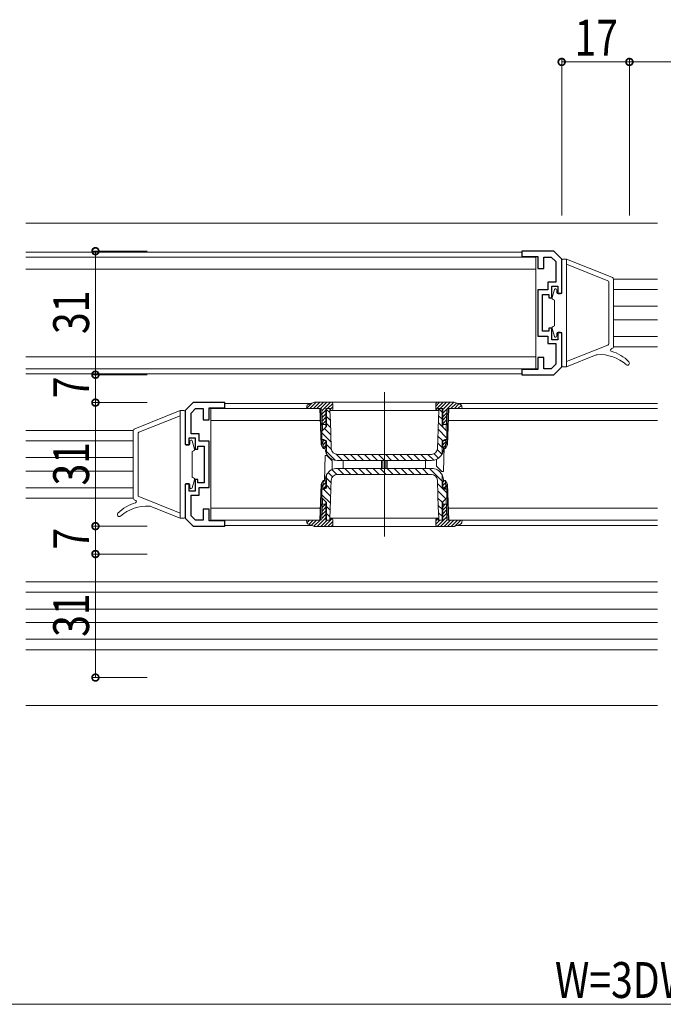
# Model space of a CAD drawing. Extents: x 0 to 1439, y 0 to 2235.
# Drawn here: x 225 to 387, y 1089 to 1336 of the extents above; entities that cross this region are included whole.
import ezdxf

# ---------------------------------------------------------------- set-up
doc = ezdxf.new("R2010")
doc.units = 0
for name, color, linetype, lineweight in [('YKK_11', 7, 'CONTINUOUS', 30), ('YKK_12', 2, 'CONTINUOUS', 13), ('YKK_13', 4, 'CONTINUOUS', 13), ('YKK_D', 6, 'CONTINUOUS', 13)]:
    doc.layers.add(name, color=color, linetype=linetype, lineweight=lineweight)
doc.styles.add('text-b', font='extslim2.shx', dxfattribs={"width": 0.8, "bigfont": 'extfont2.shx'})

msp = doc.modelspace()

# ---------------------------------------------------------------- linework, layer by layer
at = {"layer": 'YKK_11', "color": 0, "linetype": 'ByBlock', "lineweight": -2, "ltscale": 0.5}
for p, q in [((359.04, 1278.22), (351.04, 1278.22)), ((351.04, 1278.22), (351.04, 1276.92)), ((361.04, 1276.22), (359.04, 1278.22)), ((351.04, 1276.92), (355.04, 1276.92)), ((355.04, 1276.92), (355.04, 1273.92)), ((356.54, 1273.92), (356.54, 1276.72)), ((356.54, 1276.72), (358.41, 1276.72)), ((358.41, 1276.72), (359.54, 1275.6)), ((359.54, 1275.6), (359.54, 1270.42)), ((361.04, 1267.72), (361.04, 1276.22)), ((355.04, 1273.92), (356.54, 1273.92)), ((359.54, 1270.42), (357.54, 1270.42)), ((357.54, 1270.42), (357.54, 1268.52)), ((355.04, 1268.52), (355.04, 1256.92)), ((357.54, 1268.52), (355.04, 1268.52)), ((358.54, 1266.52), (358.54, 1269.42)), ((358.54, 1269.42), (360.04, 1269.42)), ((360.04, 1269.42), (360.04, 1267.72)), ((360.04, 1267.72), (361.04, 1267.72)), ((356.24, 1258.12), (356.24, 1267.32)), ((356.24, 1267.32), (357.84, 1267.32)), ((357.84, 1267.32), (357.84, 1266.52)), ((357.84, 1266.52), (358.54, 1266.52)), ((357.84, 1258.12), (356.24, 1258.12)), ((358.54, 1258.92), (357.84, 1258.92)), ((357.84, 1258.92), (357.84, 1258.12)), ((358.54, 1256.02), (358.54, 1258.92)), ((355.04, 1256.92), (357.54, 1256.92)), ((357.54, 1256.92), (357.54, 1255.02)), ((360.04, 1256.02), (358.54, 1256.02)), ((361.04, 1257.72), (360.04, 1257.72)), ((360.04, 1257.72), (360.04, 1256.02)), ((361.04, 1249.22), (361.04, 1257.72)), ((357.54, 1255.02), (359.54, 1255.02)), ((359.54, 1255.02), (359.54, 1249.84)), ((356.54, 1251.52), (355.04, 1251.52)), ((355.04, 1251.52), (355.04, 1248.52)), ((356.54, 1248.72), (356.54, 1251.52)), ((355.04, 1248.52), (351.04, 1248.52)), ((351.04, 1248.52), (351.04, 1247.22)), ((358.41, 1248.72), (356.54, 1248.72)), ((359.54, 1249.84), (358.41, 1248.72)), ((359.04, 1247.22), (361.04, 1249.22)), ((351.04, 1247.22), (359.04, 1247.22)), ((268.54, 1240.22), (266.54, 1238.22)), ((266.54, 1238.22), (266.54, 1229.72)), ((268.04, 1237.6), (269.16, 1238.72)), ((276.54, 1240.22), (268.54, 1240.22)), ((269.16, 1238.72), (271.04, 1238.72)), ((271.04, 1238.72), (271.04, 1235.92)), ((272.54, 1235.92), (272.54, 1238.92)), ((272.54, 1238.92), (276.54, 1238.92)), ((276.54, 1238.92), (276.54, 1240.22)), ((268.04, 1232.42), (268.04, 1237.6)), ((271.04, 1235.92), (272.54, 1235.92)), ((267.54, 1229.72), (267.54, 1231.42)), ((267.54, 1231.42), (269.04, 1231.42)), ((270.04, 1232.42), (268.04, 1232.42)), ((269.04, 1231.42), (269.04, 1228.52)), ((270.04, 1230.52), (270.04, 1232.42)), ((266.54, 1229.72), (267.54, 1229.72)), ((269.04, 1228.52), (269.74, 1228.52)), ((269.74, 1228.52), (269.74, 1229.32)), ((269.74, 1229.32), (271.34, 1229.32)), ((272.54, 1230.52), (270.04, 1230.52)), ((271.34, 1229.32), (271.34, 1220.12)), ((272.54, 1218.92), (272.54, 1230.52)), ((269.74, 1220.92), (269.04, 1220.92)), ((269.04, 1220.92), (269.04, 1218.02)), ((269.74, 1220.12), (269.74, 1220.92)), ((267.54, 1219.72), (266.54, 1219.72)), ((266.54, 1219.72), (266.54, 1211.22)), ((267.54, 1218.02), (267.54, 1219.72)), ((271.34, 1220.12), (269.74, 1220.12)), ((270.04, 1217.02), (270.04, 1218.92)), ((270.04, 1218.92), (272.54, 1218.92)), ((269.04, 1218.02), (267.54, 1218.02)), ((268.04, 1211.84), (268.04, 1217.02)), ((268.04, 1217.02), (270.04, 1217.02)), ((272.54, 1213.52), (271.04, 1213.52)), ((271.04, 1213.52), (271.04, 1210.72)), ((272.54, 1210.52), (272.54, 1213.52)), ((266.54, 1211.22), (268.54, 1209.22)), ((269.16, 1210.72), (268.04, 1211.84)), ((268.54, 1209.22), (276.54, 1209.22)), ((271.04, 1210.72), (269.16, 1210.72)), ((276.54, 1210.52), (272.54, 1210.52)), ((276.54, 1209.22), (276.54, 1210.52))]:
    msp.add_line(p, q, dxfattribs=at)
at = {"layer": 'YKK_12', "ltscale": 1.5}
for p, q in [((385.04, 1285.22), (226.54, 1285.22)), ((385.04, 1271.22), (374.03, 1271.22)), ((385.04, 1268.62), (374.04, 1268.62)), ((385.04, 1264.42), (374.04, 1264.42)), ((385.04, 1261.02), (374.04, 1261.02)), ((385.04, 1256.82), (374.04, 1256.82)), ((374.03, 1254.22), (385.04, 1254.22)), ((253.55, 1233.22), (226.54, 1233.22)), ((253.54, 1230.62), (226.54, 1230.62)), ((253.54, 1226.42), (226.54, 1226.42)), ((253.54, 1223.02), (226.54, 1223.02)), ((253.54, 1218.82), (226.54, 1218.82)), ((253.55, 1216.22), (226.54, 1216.22)), ((385.04, 1195.22), (226.54, 1195.22)), ((385.04, 1192.62), (226.54, 1192.62)), ((385.04, 1188.42), (226.54, 1188.42)), ((385.04, 1185.02), (226.54, 1185.02)), ((385.04, 1180.82), (226.54, 1180.82)), ((385.04, 1178.22), (226.54, 1178.22)), ((226.54, 1164.22), (385.04, 1164.22))]:
    msp.add_line(p, q, dxfattribs=at)
at = {"layer": 'YKK_12'}
for p, q in [((226.54, 1278.02), (351.05, 1278.02)), ((226.54, 1247.42), (351.05, 1247.42)), ((316.54, 1242.82), (316.54, 1206.62)), ((298.18, 1240.02), (276.52, 1240.02)), ((385.04, 1240.02), (334.89, 1240.02)), ((298.18, 1209.42), (276.52, 1209.42)), ((385.04, 1209.42), (334.89, 1209.42))]:
    msp.add_line(p, q, dxfattribs=at)
at = {"layer": 'YKK_13'}
for p, q in [((226.54, 1276.72), (354.54, 1276.72)), ((354.54, 1248.72), (354.54, 1276.72)), ((361.04, 1275.92), (361.04, 1267.82)), ((362.24, 1276.22), (361.34, 1276.22)), ((362.24, 1249.22), (362.24, 1276.22)), ((373.66, 1271.67), (362.24, 1276.22)), ((226.54, 1273.72), (354.54, 1273.72)), ((372.65, 1270.78), (362.24, 1274.93)), ((372.84, 1254.94), (372.84, 1270.51)), ((374.04, 1254.33), (374.04, 1271.12)), ((359.25, 1268.61), (358.65, 1266.58)), ((359.84, 1267.82), (359.84, 1268.52)), ((359.24, 1265.97), (358.9, 1266.1)), ((359.24, 1259.47), (359.24, 1265.97)), ((360.74, 1267.52), (360.14, 1267.52)), ((359.25, 1256.84), (358.65, 1258.86)), ((359.24, 1259.47), (358.9, 1259.35)), ((360.74, 1257.92), (360.14, 1257.92)), ((359.84, 1257.62), (359.84, 1256.92)), ((361.04, 1249.52), (361.04, 1257.62)), ((372.65, 1254.66), (362.24, 1250.52)), ((373.66, 1253.77), (373.43, 1253.68)), ((354.54, 1251.72), (226.54, 1251.72)), ((369.66, 1252.18), (362.24, 1249.22)), ((226.54, 1248.72), (355.02, 1248.72)), ((362.24, 1249.22), (361.34, 1249.22)), ((253.91, 1233.67), (265.34, 1238.22)), ((265.34, 1238.22), (266.24, 1238.22)), ((265.34, 1211.22), (265.34, 1238.22)), ((297.04, 1238.72), (272.55, 1238.72)), ((273.04, 1238.72), (273.04, 1210.72)), ((297.04, 1238.78), (298.34, 1240.08)), ((297.04, 1238.72), (297.06, 1239.29)), ((300.55, 1238.72), (297.04, 1238.72)), ((298.88, 1240.27), (297.39, 1239.75)), ((297.87, 1238.72), (299.47, 1240.32)), ((298.75, 1238.72), (300.35, 1240.32)), ((333.87, 1240.32), (299.21, 1240.32)), ((299.63, 1238.72), (301.23, 1240.32)), ((300.65, 1229.65), (300.34, 1238.72)), ((300.52, 1238.72), (302.12, 1240.32)), ((300.87, 1229.28), (300.54, 1238.72)), ((301.03, 1233.25), (300.85, 1238.43)), ((300.86, 1238.18), (303, 1240.32)), ((300.89, 1237.32), (301.89, 1238.32)), ((303.04, 1238.72), (301.89, 1238.72)), ((301.89, 1238.72), (301.89, 1234.11)), ((302.04, 1238.72), (302.04, 1234.26)), ((302.04, 1238.52), (302.91, 1237.65)), ((302.29, 1238.72), (303.59, 1240.03)), ((302.89, 1238.72), (302.89, 1238.22)), ((302.89, 1238.22), (302.99, 1235.38)), ((303.04, 1238.59), (303.64, 1239.19)), ((303.04, 1238.22), (303.04, 1238.72)), ((303.04, 1238.22), (330.04, 1238.22)), ((303.64, 1238.72), (303.64, 1239.82)), ((329.44, 1239.36), (330.4, 1240.32)), ((329.44, 1239.82), (329.44, 1238.72)), ((329.48, 1238.52), (331.29, 1240.32)), ((330.02, 1233.69), (330.19, 1238.22)), ((331.19, 1238.72), (330.04, 1238.72)), ((330.04, 1238.72), (330.04, 1238.22)), ((330.19, 1238.22), (330.19, 1238.72)), ((331.04, 1238.72), (330.19, 1238.72)), ((330.19, 1238.66), (331.04, 1237.81)), ((330.57, 1238.72), (332.17, 1240.32)), ((331.04, 1234.26), (331.04, 1238.72)), ((331.19, 1238.46), (333.05, 1240.32)), ((331.19, 1237.57), (333.94, 1240.32)), ((331.19, 1238.72), (331.19, 1234.11)), ((332.05, 1233.25), (332.23, 1238.43)), ((332.54, 1238.72), (332.21, 1229.28)), ((332.74, 1238.72), (332.42, 1229.65)), ((336.04, 1238.72), (332.53, 1238.72)), ((333.22, 1238.72), (334.62, 1240.12)), ((334.11, 1238.72), (335.27, 1239.89)), ((335.68, 1239.75), (334.2, 1240.27)), ((334.99, 1238.72), (335.88, 1239.62)), ((335.87, 1238.72), (336.03, 1238.88)), ((336.02, 1239.29), (336.04, 1238.72)), ((385.04, 1238.72), (336.04, 1238.72)), ((254.93, 1232.78), (265.34, 1236.93)), ((266.54, 1237.92), (266.54, 1229.82)), ((273.04, 1235.72), (300.44, 1235.72)), ((300.92, 1236.47), (301.89, 1237.44)), ((300.94, 1235.61), (301.89, 1236.56)), ((300.97, 1234.76), (301.89, 1235.67)), ((302.04, 1236.75), (302.97, 1235.82)), ((330.14, 1236.94), (331.04, 1236.04)), ((331.19, 1236.69), (332.2, 1237.7)), ((331.19, 1235.8), (332.17, 1236.79)), ((331.19, 1234.92), (332.14, 1235.87)), ((332.63, 1235.72), (385.04, 1235.72)), ((253.54, 1216.33), (253.54, 1233.12)), ((300.84, 1230.96), (300.87, 1233.1)), ((300.87, 1233.1), (302.04, 1234.26)), ((301.89, 1234.72), (300.98, 1234.72)), ((301.51, 1233.74), (303.11, 1232.15)), ((301.82, 1234.72), (301.89, 1234.79)), ((302.04, 1234.99), (303.04, 1233.98)), ((302.99, 1235.38), (303.09, 1232.54)), ((329.92, 1230.85), (330.02, 1233.69)), ((330.02, 1233.52), (332.23, 1231.31)), ((330.08, 1235.23), (331.04, 1234.27)), ((331.04, 1234.26), (332.2, 1233.1)), ((331.19, 1234.72), (332.1, 1234.72)), ((331.87, 1234.72), (332.1, 1234.95)), ((332.2, 1233.1), (332.24, 1230.96)), ((254.74, 1216.94), (254.74, 1232.51)), ((268.32, 1230.61), (268.92, 1228.58)), ((301.39, 1230.96), (300.84, 1230.96)), ((300.87, 1232.62), (303.17, 1230.31)), ((301.19, 1228.72), (301.11, 1230.96)), ((301.12, 1230.72), (301.89, 1230.72)), ((301.12, 1230.49), (301.36, 1230.72)), ((302.04, 1230.66), (301.39, 1230.96)), ((301.89, 1230.73), (301.89, 1229.02)), ((302.04, 1230.66), (302.04, 1227.46)), ((303.09, 1232.54), (303.23, 1228.67)), ((329.84, 1228.67), (329.92, 1230.85)), ((329.95, 1231.82), (331.09, 1230.69)), ((331.68, 1230.96), (331.04, 1230.66)), ((331.04, 1227.46), (331.04, 1230.66)), ((331.19, 1230.73), (331.19, 1229.02)), ((331.96, 1230.72), (331.19, 1230.72)), ((331.19, 1230.5), (331.41, 1230.72)), ((332.24, 1230.96), (331.68, 1230.96)), ((331.89, 1228.72), (331.97, 1230.96)), ((266.84, 1229.52), (267.44, 1229.52)), ((267.74, 1229.82), (267.74, 1230.52)), ((268.34, 1227.97), (268.67, 1228.1)), ((300.65, 1229.65), (301.19, 1228.72)), ((301.15, 1229.64), (301.89, 1230.37)), ((301.18, 1228.78), (301.89, 1229.48)), ((301.59, 1228.72), (301.19, 1228.72)), ((301.59, 1228.72), (301.89, 1229.02)), ((301.69, 1228.83), (301.7, 1228.63)), ((301.7, 1228.63), (301.75, 1228.14)), ((302.04, 1229.68), (303.26, 1228.46)), ((329.81, 1228.43), (330.99, 1227.25)), ((329.89, 1230.11), (331.04, 1228.97)), ((331.19, 1229.62), (331.94, 1230.37)), ((331.19, 1229.02), (331.49, 1228.72)), ((331.32, 1228.14), (331.38, 1228.63)), ((331.33, 1228.88), (331.91, 1229.46)), ((331.38, 1228.63), (331.38, 1228.83)), ((331.51, 1229.12), (331.4, 1222.92)), ((331.49, 1228.72), (331.89, 1228.72)), ((331.89, 1228.72), (332.42, 1229.65)), ((268.34, 1221.47), (268.34, 1227.97)), ((301.56, 1220.72), (301.67, 1226.92)), ((301.67, 1226.92), (302.09, 1226.92)), ((302.04, 1227.92), (304.18, 1225.77)), ((302.09, 1226.92), (303.41, 1225.6)), ((304.47, 1227.25), (306, 1225.72)), ((304.7, 1225.72), (328.38, 1225.72)), ((328.34, 1227.22), (304.73, 1227.22)), ((306.24, 1225.72), (306.24, 1223.72)), ((306.26, 1227.22), (307.76, 1225.72)), ((308.03, 1227.22), (309.53, 1225.72)), ((309.8, 1227.22), (311.3, 1225.72)), ((311.57, 1227.22), (313.07, 1225.72)), ((313.33, 1227.22), (314.83, 1225.72)), ((315.1, 1227.22), (316.6, 1225.72)), ((315.84, 1223.72), (315.84, 1225.72)), ((316.14, 1225.72), (316.14, 1223.72)), ((316.87, 1227.22), (318.37, 1225.72)), ((316.94, 1223.72), (316.94, 1225.72)), ((317.24, 1225.72), (317.24, 1223.72)), ((318.64, 1227.22), (320.14, 1225.72)), ((320.41, 1227.22), (321.91, 1225.72)), ((322.17, 1227.22), (323.67, 1225.72)), ((323.94, 1227.22), (325.44, 1225.72)), ((325.71, 1227.22), (327.21, 1225.72)), ((326.84, 1223.72), (326.84, 1225.72)), ((327.48, 1227.22), (328.93, 1225.77)), ((329.06, 1227.41), (330.16, 1226.31)), ((329.63, 1226), (329.66, 1224.25)), ((303.39, 1223.42), (304.6, 1222.22)), ((303.45, 1223.45), (303.41, 1225.6)), ((328.38, 1223.72), (304.7, 1223.72)), ((304.86, 1223.72), (306.36, 1222.22)), ((306.63, 1223.72), (308.13, 1222.22)), ((308.4, 1223.72), (309.9, 1222.22)), ((310.16, 1223.72), (311.66, 1222.22)), ((311.93, 1223.72), (313.43, 1222.22)), ((313.7, 1223.72), (315.2, 1222.22)), ((315.47, 1223.72), (316.97, 1222.22)), ((317.23, 1223.72), (318.73, 1222.22)), ((319, 1223.72), (320.5, 1222.22)), ((320.77, 1223.72), (322.27, 1222.22)), ((322.54, 1223.72), (324.04, 1222.22)), ((324.31, 1223.72), (325.81, 1222.22)), ((326.07, 1223.72), (327.57, 1222.22)), ((327.84, 1223.72), (331.04, 1220.53)), ((330.99, 1222.92), (329.66, 1224.25)), ((268.32, 1218.84), (268.92, 1220.86)), ((268.34, 1221.47), (268.67, 1221.35)), ((301.19, 1220.72), (300.65, 1219.8)), ((301.19, 1220.72), (301.11, 1218.48)), ((301.17, 1220.33), (301.56, 1220.72)), ((301.59, 1220.72), (301.19, 1220.72)), ((301.89, 1220.42), (301.59, 1220.72)), ((301.7, 1220.82), (301.69, 1220.62)), ((301.75, 1221.31), (301.7, 1220.82)), ((302.04, 1221.98), (302.04, 1218.78)), ((302.04, 1221.24), (303.21, 1220.07)), ((302.4, 1222.65), (303.49, 1221.56)), ((303.23, 1220.78), (303.15, 1218.6)), ((304.73, 1222.22), (328.34, 1222.22)), ((329.98, 1216.91), (329.84, 1220.78)), ((330.34, 1222.99), (330.65, 1222.69)), ((331.4, 1222.92), (330.99, 1222.92)), ((331.04, 1218.78), (331.04, 1221.98)), ((331.49, 1220.72), (331.19, 1220.42)), ((331.19, 1220.29), (331.62, 1220.72)), ((331.38, 1220.82), (331.32, 1221.31)), ((331.38, 1220.62), (331.38, 1220.82)), ((331.49, 1220.72), (331.89, 1220.72)), ((332.42, 1219.8), (331.89, 1220.72)), ((331.89, 1220.72), (331.97, 1218.48)), ((266.54, 1211.52), (266.54, 1219.62)), ((266.84, 1219.92), (267.44, 1219.92)), ((267.74, 1219.62), (267.74, 1218.92)), ((300.34, 1210.72), (300.65, 1219.8)), ((300.54, 1210.72), (300.87, 1220.17)), ((300.87, 1216.35), (300.84, 1218.48)), ((300.84, 1218.48), (301.39, 1218.48)), ((301.12, 1218.72), (301.89, 1218.72)), ((301.14, 1219.42), (301.89, 1220.16)), ((301.26, 1218.48), (303.08, 1216.66)), ((301.33, 1218.72), (301.89, 1219.28)), ((301.39, 1218.48), (302.04, 1218.78)), ((301.89, 1218.71), (301.89, 1220.42)), ((302.04, 1219.48), (303.15, 1218.37)), ((303.15, 1218.6), (303.05, 1215.75)), ((329.87, 1219.93), (332.22, 1217.58)), ((331.04, 1218.78), (331.68, 1218.48)), ((331.19, 1218.71), (331.19, 1220.42)), ((331.19, 1219.41), (331.91, 1220.13)), ((331.96, 1218.72), (331.19, 1218.72)), ((331.38, 1218.72), (331.94, 1219.28)), ((331.68, 1218.48), (332.24, 1218.48)), ((332.24, 1218.48), (332.2, 1216.35)), ((332.21, 1220.17), (332.54, 1210.72)), ((332.42, 1219.8), (332.74, 1210.72)), ((253.91, 1215.77), (254.15, 1215.68)), ((254.93, 1216.66), (265.34, 1212.52)), ((301.03, 1216.19), (300.85, 1211.01)), ((300.86, 1217.12), (303.02, 1214.96)), ((302.04, 1215.18), (300.87, 1216.35)), ((303.05, 1215.75), (302.89, 1211.22)), ((329.94, 1218.09), (331.94, 1216.09)), ((330.08, 1214.07), (329.98, 1216.91)), ((330, 1216.26), (331.06, 1215.2)), ((332.2, 1216.35), (331.04, 1215.18)), ((332.05, 1216.19), (332.23, 1211.01)), ((257.91, 1214.18), (265.34, 1211.22)), ((300.44, 1213.72), (273.04, 1213.72)), ((300.92, 1213), (301.89, 1213.97)), ((300.95, 1213.92), (301.75, 1214.72)), ((301.89, 1214.72), (300.98, 1214.72)), ((301.89, 1210.72), (301.89, 1215.33)), ((302.04, 1215.18), (302.04, 1210.72)), ((302.04, 1214.17), (302.96, 1213.25)), ((330.07, 1214.42), (331.04, 1213.46)), ((330.19, 1211.22), (330.08, 1214.07)), ((331.04, 1210.72), (331.04, 1215.18)), ((331.19, 1210.72), (331.19, 1215.33)), ((331.19, 1214.72), (332.1, 1214.72)), ((331.19, 1214.11), (331.8, 1214.72)), ((331.19, 1213.22), (332.12, 1214.15)), ((331.19, 1212.34), (332.15, 1213.3)), ((385.04, 1213.72), (332.63, 1213.72)), ((265.34, 1211.22), (266.24, 1211.22)), ((299.69, 1209.12), (301.89, 1211.32)), ((300.85, 1211.17), (301.89, 1212.21)), ((300.88, 1212.09), (301.89, 1213.09)), ((301.45, 1209.12), (303.45, 1211.12)), ((302.04, 1212.41), (302.9, 1211.54)), ((302.89, 1211.22), (302.89, 1210.72)), ((330.04, 1211.22), (303.04, 1211.22)), ((303.04, 1210.72), (303.04, 1211.22)), ((329.44, 1210.59), (330.04, 1211.19)), ((329.77, 1209.15), (332.21, 1211.59)), ((330.04, 1211.22), (330.04, 1210.72)), ((330.14, 1212.59), (331.04, 1211.69)), ((330.19, 1210.72), (330.19, 1211.22)), ((330.62, 1209.12), (332.31, 1210.81)), ((331.19, 1211.45), (332.18, 1212.44)), ((297.04, 1210.72), (273.04, 1210.72)), ((297.04, 1210.72), (300.55, 1210.72)), ((297.06, 1210.15), (297.04, 1210.72)), ((297.07, 1210.04), (297.75, 1210.72)), ((297.39, 1209.7), (298.88, 1209.18)), ((297.55, 1209.64), (298.64, 1210.72)), ((298.21, 1209.41), (299.52, 1210.72)), ((298.86, 1209.18), (300.4, 1210.72)), ((299.21, 1209.12), (333.87, 1209.12)), ((300.57, 1209.12), (302.17, 1210.72)), ((301.89, 1210.72), (303.04, 1210.72)), ((302.34, 1209.12), (303.64, 1210.42)), ((303.23, 1209.13), (303.63, 1209.53)), ((303.64, 1209.62), (303.64, 1210.72)), ((329.44, 1210.72), (329.44, 1209.62)), ((329.44, 1209.7), (330.46, 1210.72)), ((330.04, 1210.72), (331.19, 1210.72)), ((330.19, 1210.77), (330.23, 1210.72)), ((331.51, 1209.12), (333.11, 1210.72)), ((332.39, 1209.12), (333.99, 1210.72)), ((332.53, 1210.72), (336.04, 1210.72)), ((333.27, 1209.12), (334.87, 1210.72)), ((334.2, 1209.18), (335.68, 1209.7)), ((334.22, 1209.19), (335.76, 1210.72)), ((335.58, 1209.67), (336.01, 1210.09)), ((336.04, 1210.72), (336.02, 1210.15)), ((385.04, 1210.72), (336.04, 1210.72))]:
    msp.add_line(p, q, dxfattribs=at)
for centre, radius, start, end in [((361.34, 1275.92), 0.3, 90, 180), ((372.54, 1270.51), 0.3, 0, 68.2824), ((373.44, 1271.12), 0.6, 0, 68.2824), ((359.54, 1268.52), 0.3, 0, 163.5885), ((360.14, 1267.82), 0.3, 180, 270), ((360.74, 1267.82), 0.3, 270, 0), ((359.04, 1266.47), 0.4, 163.5885, 250), ((359.04, 1258.97), 0.4, 110, 196.4115), ((360.14, 1257.62), 0.3, 90, 180), ((360.74, 1257.62), 0.3, 0, 90), ((359.54, 1256.92), 0.3, 196.4115, 0), ((372.54, 1254.94), 0.3, 291.7176, 0), ((372.54, 1254.94), 0.3, 291.7176, 0), ((373.54, 1253.4), 0.3, 111.7176, 254.2274), ((370.74, 1243.49), 10, 44.2942, 74.2274), ((373.44, 1254.33), 0.6, 291.7176, 0), ((370.03, 1251.25), 1, 93.3953, 111.7176), ((370.57, 1242.27), 10, 48.4206, 93.3953), ((377.54, 1250.12), 0.5, 228.4206, 44.2942), ((361.34, 1249.52), 0.3, 180, 270), ((266.24, 1237.92), 0.3, 0, 90), ((297.56, 1239.28), 0.5, 109.29, 178), ((299.21, 1239.32), 1, 90, 109.2901), ((300.55, 1238.42), 0.3, 2, 90), ((303.14, 1239.82), 0.5, 0, 90), ((303.14, 1238.72), 0.5, 270, 0), ((329.94, 1239.82), 0.5, 90, 180), ((329.94, 1238.72), 0.5, 180, 270), ((332.53, 1238.42), 0.3, 90, 178), ((333.87, 1239.32), 1, 70.7099, 90), ((335.52, 1239.28), 0.5, 2, 70.71), ((254.14, 1233.12), 0.6, 111.7176, 180), ((255.04, 1232.51), 0.3, 111.7176, 180), ((268.04, 1230.52), 0.3, 16.4115, 180), ((266.84, 1229.82), 0.3, 180, 270), ((267.44, 1229.82), 0.3, 270, 0), ((268.54, 1228.47), 0.4, 290, 16.4115), ((304.73, 1228.72), 1.5, 182.0826, 270), ((328.34, 1228.72), 1.5, 270, 357.9174), ((302.54, 1227.46), 0.5, 180, 210.2717), ((304.7, 1228.72), 3, 210.2717, 270), ((328.38, 1228.72), 3, 270, 329.7283), ((330.54, 1227.46), 0.5, 329.7283, 0), ((304.7, 1220.72), 3, 90, 149.7283), ((328.38, 1220.72), 3, 30.2717, 90), ((268.54, 1220.97), 0.4, 343.5885, 70), ((302.54, 1221.98), 0.5, 149.7283, 180), ((304.73, 1220.72), 1.5, 90, 177.9174), ((328.34, 1220.72), 1.5, 2.0826, 90), ((330.54, 1221.98), 0.5, 0, 30.2717), ((266.84, 1219.62), 0.3, 90, 180), ((267.44, 1219.62), 0.3, 0, 90), ((268.04, 1218.92), 0.3, 180, 343.5885), ((254.14, 1216.33), 0.6, 180, 248.2824), ((255.04, 1216.94), 0.3, 180, 248.2824), ((255.04, 1216.94), 0.3, 180, 248.2824), ((256.84, 1205.49), 10, 105.7726, 135.7058), ((257, 1204.27), 10, 86.6047, 131.5794), ((254.04, 1215.4), 0.3, 285.7726, 68.2824), ((257.54, 1213.25), 1, 68.2824, 86.6047), ((250.04, 1212.12), 0.5, 135.7058, 311.5794), ((266.24, 1211.52), 0.3, 270, 0), ((300.55, 1211.02), 0.3, 270, 358), ((303.14, 1210.72), 0.5, 0, 90), ((329.94, 1210.72), 0.5, 90, 180), ((332.53, 1211.02), 0.3, 182, 270), ((297.56, 1210.17), 0.5, 182, 250.71), ((299.21, 1210.12), 1, 250.7099, 270), ((303.14, 1209.62), 0.5, 270, 0), ((329.94, 1209.62), 0.5, 180, 270), ((333.87, 1210.12), 1, 270, 289.2901), ((335.52, 1210.17), 0.5, 289.29, 358)]:
    msp.add_arc(centre, radius, start, end, dxfattribs=at)
for points, knots in [([(301.75, 1228.14), (301.76, 1228.1), (301.8, 1227.91), (301.89, 1227.64), (302.01, 1227.38), (302.08, 1227.25), (302.1, 1227.21), (302.1, 1227.21), (302.1, 1227.21)], [0, 0, 0, 0, 0.0888861, 0.4462927, 0.6772826, 0.8418814, 0.9563795, 1, 1, 1, 1]), ([(330.97, 1227.21), (330.97, 1227.21), (330.97, 1227.21), (330.99, 1227.25), (331.06, 1227.38), (331.16, 1227.59), (331.25, 1227.85), (331.3, 1228.04), (331.32, 1228.14)], [0, 0, 0, 0, 0.03211, 0.167284, 0.333908, 0.543106, 0.771234, 1, 1, 1, 1]), ([(302.1, 1222.24), (302.1, 1222.24), (302.1, 1222.23), (302.08, 1222.19), (302.01, 1222.06), (301.91, 1221.86), (301.82, 1221.6), (301.78, 1221.4), (301.75, 1221.31)], [0, 0, 0, 0, 0.03211, 0.167284, 0.333907, 0.543105, 0.771234, 1, 1, 1, 1]), ([(331.32, 1221.31), (331.31, 1221.35), (331.27, 1221.53), (331.18, 1221.81), (331.06, 1222.07), (330.99, 1222.19), (330.97, 1222.23), (330.97, 1222.24), (330.97, 1222.24)], [0, 0, 0, 0, 0.0888886, 0.4462919, 0.6772834, 0.8418819, 0.9563798, 1, 1, 1, 1])]:
    msp.add_open_spline(points, degree=3, knots=knots, dxfattribs=at)
at = {"layer": 'YKK_D'}
for p, q in [((361.04, 1287.22), (361.04, 1326.72)), ((378.04, 1325.72), (361.04, 1325.72)), ((257.04, 1278.22), (243.04, 1278.22)), ((244.04, 1247.22), (244.04, 1278.22)), ((257.04, 1247.22), (243.04, 1247.22)), ((244.04, 1240.22), (244.04, 1247.22)), ((257.04, 1240.22), (243.04, 1240.22)), ((244.04, 1209.22), (244.04, 1240.22)), ((257.04, 1209.22), (243.04, 1209.22)), ((244.04, 1202.22), (244.04, 1209.22)), ((257.04, 1202.22), (243.04, 1202.22)), ((244.04, 1171.22), (244.04, 1202.22)), ((257.04, 1171.22), (243.04, 1171.22)), ((663.54, 1089.22), (106.04, 1089.22))]:
    msp.add_line(p, q, dxfattribs=at)
at = {"layer": 'YKK_D', "ltscale": 1.5}
for p, q in [((378.04, 1287.22), (378.04, 1326.72)), ((655.54, 1325.72), (378.04, 1325.72))]:
    msp.add_line(p, q, dxfattribs=at)
at = {"layer": 'YKK_D', "linetype": 'ByBlock', "const_width": 1.7}
for points in [[(361.25, 1325.72, 1), (360.82, 1325.72, 1)], [(378.25, 1325.72, 1), (377.82, 1325.72, 1)], [(377.82, 1325.72, 1), (378.25, 1325.72, 1)], [(244.04, 1278.01, 1), (244.04, 1278.44, 1)], [(244.04, 1247.44, 1), (244.04, 1247.01, 1)], [(244.04, 1247.01, 1), (244.04, 1247.44, 1)], [(244.04, 1240.44, 1), (244.04, 1240.01, 1)], [(244.04, 1240.01, 1), (244.04, 1240.44, 1)], [(244.04, 1209.44, 1), (244.04, 1209.01, 1)], [(244.04, 1209.01, 1), (244.04, 1209.44, 1)], [(244.04, 1202.44, 1), (244.04, 1202.01, 1)], [(244.04, 1202.01, 1), (244.04, 1202.44, 1)], [(244.04, 1171.44, 1), (244.04, 1171.01, 1)]]:
    msp.add_lwpolyline(points, format="xyb", close=True, dxfattribs=at)

# ---------------------------------------------------------------- texts
at = {"layer": 'YKK_D', "style": 'text-b', "width": 0.8}
for s, p in [('17', (364.26, 1327.32)), ('W=3DW-138', (359.35, 1090.82))]:
    msp.add_text(s, height=9, dxfattribs=at).set_placement(p)
for s, p in [('31', (242.44, 1257.44)), ('7', (242.44, 1241.32)), ('31', (242.44, 1219.44)), ('7', (242.44, 1203.32)), ('31', (242.44, 1181.44))]:
    msp.add_text(s, height=9, rotation=90, dxfattribs=at).set_placement(p)

doc.saveas('drawing.dxf')
